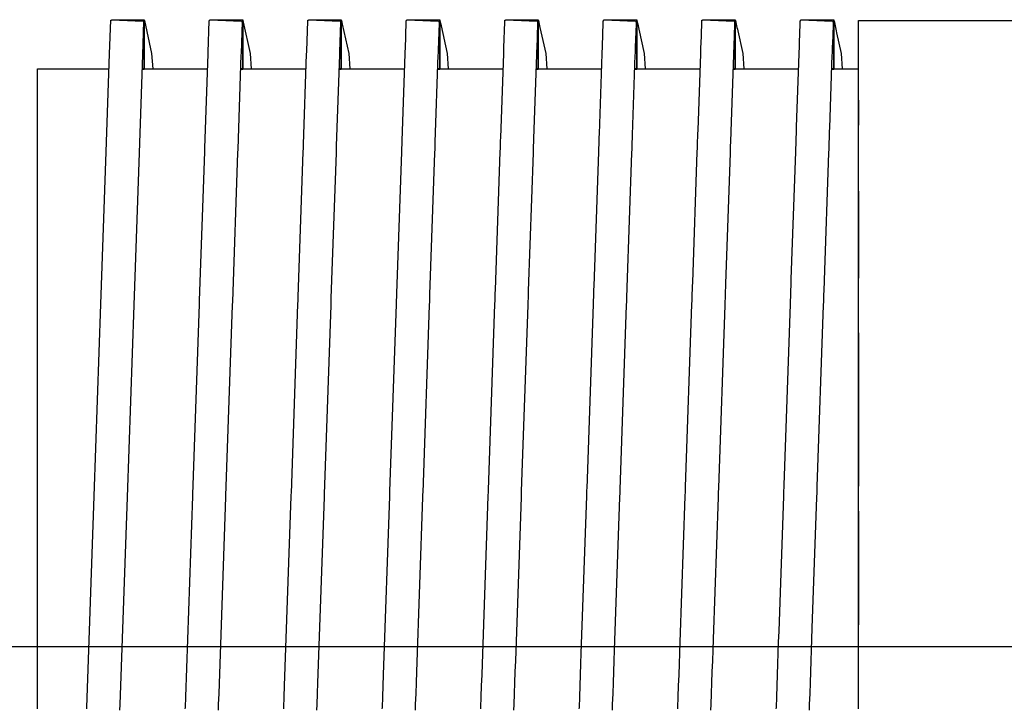
# Model space of a CAD drawing. Units: millimetres. Extents: x -152 to 10382, y -91 to 17004.
# Drawn here: x 1928 to 1937, y 551 to 557 of the extents above; entities that cross this region are included whole.
import ezdxf

# ---------------------------------------------------------------- set-up
doc = ezdxf.new("R2010")
doc.units = ezdxf.units.MM
doc.layers.add('VG_0_General', color=7, linetype='Continuous')
doc.layers.add('VG_H_FP', color=1, linetype='Continuous')

msp = doc.modelspace()

# ---------------------------------------------------------------- linework, layer by layer
at = {"layer": 'VG_0_General'}
for p, q in [((1929.2393, 556.9258), (1929.25, 557.2336)), ((1929.25, 557.2336), (1929.2554, 557.2334)), ((1929.2554, 557.2334), (1929.2554, 557.2374)), ((1929.2554, 557.2374), (1929.5552, 557.2374)), ((1929.5447, 557.2217), (1929.2554, 557.2334)), ((1929.5498, 557.2215), (1929.5391, 556.9153)), ((1929.5447, 557.2217), (1929.5498, 557.2215)), ((1929.5552, 557.2374), (1929.557, 557.2293)), ((1929.5552, 557.2213), (1929.5552, 557.2374)), ((1929.5552, 557.2374), (1929.5552, 557.2213)), ((1929.5552, 556.7874), (1929.5552, 557.2213)), ((1929.5552, 557.2213), (1929.5552, 556.7874)), ((1929.557, 557.2293), (1929.6231, 556.9294)), ((1930.1398, 556.9399), (1930.1499, 557.2286)), ((1930.1499, 557.2286), (1930.15, 557.2336)), ((1930.15, 557.2336), (1930.1554, 557.2334)), ((1930.1554, 557.2334), (1930.1554, 557.2374)), ((1930.1554, 557.2374), (1930.4552, 557.2374)), ((1930.4447, 557.2217), (1930.1554, 557.2334)), ((1930.4447, 557.2217), (1930.4498, 557.2215)), ((1930.4498, 557.2215), (1930.4496, 557.2165)), ((1930.4552, 557.2374), (1930.457, 557.2293)), ((1930.4552, 557.2213), (1930.4552, 557.2374)), ((1930.4552, 557.2374), (1930.4552, 557.2213)), ((1930.4552, 557.1898), (1930.4552, 557.2213)), ((1930.4552, 557.2213), (1930.4552, 557.1898)), ((1930.457, 557.2293), (1930.4605, 557.2135)), ((1931.0403, 556.9541), (1931.0497, 557.2237)), ((1931.0497, 557.2237), (1931.0499, 557.2286)), ((1931.0499, 557.2286), (1931.05, 557.2336)), ((1931.05, 557.2336), (1931.0554, 557.2334)), ((1931.0554, 557.2334), (1931.0554, 557.2374)), ((1931.0554, 557.2374), (1931.3552, 557.2374)), ((1931.3447, 557.2217), (1931.0554, 557.2334)), ((1931.3447, 557.2217), (1931.3498, 557.2215)), ((1931.3498, 557.2215), (1931.3496, 557.2165)), ((1931.3552, 557.2374), (1931.357, 557.2293)), ((1931.3552, 557.2213), (1931.3552, 557.2374)), ((1931.3552, 557.2374), (1931.3552, 557.2213)), ((1931.3552, 557.1898), (1931.3552, 557.2213)), ((1931.3552, 557.2213), (1931.3552, 557.1898)), ((1931.357, 557.2293), (1931.3605, 557.2135)), ((1931.9495, 557.2187), (1931.9497, 557.2237)), ((1931.9497, 557.2237), (1931.9499, 557.2286)), ((1931.9499, 557.2286), (1931.95, 557.2336)), ((1931.95, 557.2336), (1931.9554, 557.2334)), ((1931.9554, 557.2334), (1931.9554, 557.2374)), ((1931.9554, 557.2374), (1932.2552, 557.2374)), ((1932.2447, 557.2217), (1931.9554, 557.2334)), ((1932.2447, 557.2217), (1932.2498, 557.2215)), ((1932.2498, 557.2215), (1932.2496, 557.2165)), ((1932.2552, 557.2374), (1932.257, 557.2293)), ((1932.2552, 557.2213), (1932.2552, 557.2374)), ((1932.2552, 557.2374), (1932.2552, 557.2213)), ((1932.2552, 557.1898), (1932.2552, 557.2213)), ((1932.2552, 557.2213), (1932.2552, 557.1898)), ((1932.257, 557.2293), (1932.2605, 557.2135)), ((1932.8495, 557.2187), (1932.8497, 557.2237)), ((1932.8497, 557.2237), (1932.8499, 557.2286)), ((1932.8499, 557.2286), (1932.85, 557.2336)), ((1932.85, 557.2336), (1932.8554, 557.2334)), ((1932.8554, 557.2334), (1932.8554, 557.2374)), ((1932.8554, 557.2374), (1933.1552, 557.2374)), ((1933.1447, 557.2217), (1932.8554, 557.2334)), ((1933.1447, 557.2217), (1933.1498, 557.2215)), ((1933.1498, 557.2215), (1933.1496, 557.2165)), ((1933.1552, 557.2374), (1933.157, 557.2293)), ((1933.1552, 557.2213), (1933.1552, 557.2374)), ((1933.1552, 557.2374), (1933.1552, 557.2213)), ((1933.1552, 557.1898), (1933.1552, 557.2213)), ((1933.1552, 557.2213), (1933.1552, 557.1898)), ((1933.157, 557.2293), (1933.1605, 557.2135)), ((1933.7495, 557.2187), (1933.7497, 557.2237)), ((1933.7497, 557.2237), (1933.7499, 557.2286)), ((1933.7499, 557.2286), (1933.75, 557.2336)), ((1933.75, 557.2336), (1933.7554, 557.2334)), ((1933.7554, 557.2334), (1933.7554, 557.2374)), ((1933.7554, 557.2374), (1934.0552, 557.2374)), ((1934.0447, 557.2217), (1933.7554, 557.2334)), ((1934.0447, 557.2217), (1934.0498, 557.2215)), ((1934.0498, 557.2215), (1934.0496, 557.2165)), ((1934.0552, 557.2374), (1934.057, 557.2293)), ((1934.0552, 557.2213), (1934.0552, 557.2374)), ((1934.0552, 557.2374), (1934.0552, 557.2213)), ((1934.0552, 557.1898), (1934.0552, 557.2213)), ((1934.0552, 557.2213), (1934.0552, 557.1898)), ((1934.057, 557.2293), (1934.0605, 557.2135)), ((1934.6495, 557.2187), (1934.6497, 557.2237)), ((1934.6497, 557.2237), (1934.6499, 557.2286)), ((1934.6499, 557.2286), (1934.65, 557.2336)), ((1934.65, 557.2336), (1934.6554, 557.2334)), ((1934.6554, 557.2334), (1934.6554, 557.2374)), ((1934.6554, 557.2374), (1934.9552, 557.2374)), ((1934.9447, 557.2217), (1934.6554, 557.2334)), ((1934.9447, 557.2217), (1934.9498, 557.2215)), ((1934.9498, 557.2215), (1934.9496, 557.2165)), ((1934.9552, 557.2374), (1934.957, 557.2293)), ((1934.9552, 557.2213), (1934.9552, 557.2374)), ((1934.9552, 557.2374), (1934.9552, 557.2213)), ((1934.9552, 557.1898), (1934.9552, 557.2213)), ((1934.9552, 557.2213), (1934.9552, 557.1898)), ((1934.957, 557.2293), (1934.9605, 557.2135)), ((1935.5495, 557.2187), (1935.5497, 557.2237)), ((1935.5497, 557.2237), (1935.5499, 557.2286)), ((1935.5499, 557.2286), (1935.55, 557.2336)), ((1935.55, 557.2336), (1935.5554, 557.2334)), ((1935.5554, 557.2334), (1935.5554, 557.2374)), ((1935.5554, 557.2374), (1935.8552, 557.2374)), ((1935.8447, 557.2217), (1935.5554, 557.2334)), ((1935.8447, 557.2217), (1935.8498, 557.2215)), ((1935.8498, 557.2215), (1935.8496, 557.2165)), ((1935.8552, 557.2374), (1935.857, 557.2293)), ((1935.8552, 557.2213), (1935.8552, 557.2374)), ((1935.8552, 557.2374), (1935.8552, 557.2213)), ((1935.8552, 557.1898), (1935.8552, 557.2213)), ((1935.8552, 557.2213), (1935.8552, 557.1898)), ((1935.857, 557.2293), (1935.8605, 557.2135)), ((1936.0804, 557.2311), (1944.0037, 557.2311)), ((1936.0804, 557.2282), (1936.0804, 557.2311)), ((1936.0804, 557.2232), (1936.0804, 557.2282)), ((1936.0804, 557.2183), (1936.0804, 557.2232)), ((1930.4496, 557.2165), (1930.4396, 556.9294)), ((1930.4552, 556.7874), (1930.4552, 557.1898)), ((1930.4552, 557.1898), (1930.4552, 556.7874)), ((1930.4605, 557.2135), (1930.5231, 556.9294)), ((1931.3494, 557.2115), (1931.3401, 556.9436)), ((1931.3496, 557.2165), (1931.3494, 557.2115)), ((1931.3552, 557.1584), (1931.3552, 557.1898)), ((1931.3552, 557.1898), (1931.3552, 557.1584)), ((1931.3552, 556.7874), (1931.3552, 557.1584)), ((1931.3552, 557.1584), (1931.3552, 556.7874)), ((1931.3605, 557.2135), (1931.364, 557.1978)), ((1931.364, 557.1978), (1931.4231, 556.9294)), ((1931.9408, 556.9682), (1931.9495, 557.2187)), ((1932.2493, 557.2066), (1932.2406, 556.9578)), ((1932.2494, 557.2115), (1932.2493, 557.2066)), ((1932.2496, 557.2165), (1932.2494, 557.2115)), ((1932.2552, 557.1584), (1932.2552, 557.1898)), ((1932.2552, 557.1898), (1932.2552, 557.1584)), ((1932.2552, 557.127), (1932.2552, 557.1584)), ((1932.2552, 557.1584), (1932.2552, 557.127)), ((1932.2605, 557.2135), (1932.264, 557.1978)), ((1932.264, 557.1978), (1932.2674, 557.182)), ((1932.2674, 557.182), (1932.3231, 556.9294)), ((1932.8413, 556.9824), (1932.8493, 557.2137)), ((1932.8493, 557.2137), (1932.8495, 557.2187)), ((1933.1491, 557.2016), (1933.1411, 556.9719)), ((1933.1493, 557.2066), (1933.1491, 557.2016)), ((1933.1494, 557.2115), (1933.1493, 557.2066)), ((1933.1496, 557.2165), (1933.1494, 557.2115)), ((1933.1552, 557.1584), (1933.1552, 557.1898)), ((1933.1552, 557.1898), (1933.1552, 557.1584)), ((1933.1552, 557.127), (1933.1552, 557.1584)), ((1933.1552, 557.1584), (1933.1552, 557.127)), ((1933.1605, 557.2135), (1933.164, 557.1978)), ((1933.164, 557.1978), (1933.1674, 557.182)), ((1933.1674, 557.182), (1933.1709, 557.1662)), ((1933.1709, 557.1662), (1933.2231, 556.9294)), ((1933.7418, 556.9965), (1933.7492, 557.2087)), ((1933.7492, 557.2087), (1933.7493, 557.2137)), ((1933.7493, 557.2137), (1933.7495, 557.2187)), ((1934.0489, 557.1966), (1934.0416, 556.9861)), ((1934.0491, 557.2016), (1934.0489, 557.1966)), ((1934.0493, 557.2066), (1934.0491, 557.2016)), ((1934.0494, 557.2115), (1934.0493, 557.2066)), ((1934.0496, 557.2165), (1934.0494, 557.2115)), ((1934.0552, 557.1584), (1934.0552, 557.1898)), ((1934.0552, 557.1898), (1934.0552, 557.1584)), ((1934.0552, 557.127), (1934.0552, 557.1584)), ((1934.0552, 557.1584), (1934.0552, 557.127)), ((1934.0605, 557.2135), (1934.064, 557.1978)), ((1934.064, 557.1978), (1934.0674, 557.182)), ((1934.0674, 557.182), (1934.0709, 557.1662)), ((1934.0709, 557.1662), (1934.0744, 557.1504)), ((1934.0744, 557.1504), (1934.1231, 556.9294)), ((1934.6423, 557.0107), (1934.649, 557.2038)), ((1934.649, 557.2038), (1934.6492, 557.2087)), ((1934.6492, 557.2087), (1934.6493, 557.2137)), ((1934.6493, 557.2137), (1934.6495, 557.2187)), ((1934.9488, 557.1916), (1934.9421, 557.0002)), ((1934.9489, 557.1966), (1934.9488, 557.1916)), ((1934.9491, 557.2016), (1934.9489, 557.1966)), ((1934.9493, 557.2066), (1934.9491, 557.2016)), ((1934.9494, 557.2115), (1934.9493, 557.2066)), ((1934.9496, 557.2165), (1934.9494, 557.2115)), ((1934.9552, 557.1584), (1934.9552, 557.1898)), ((1934.9552, 557.1898), (1934.9552, 557.1584)), ((1934.9552, 557.127), (1934.9552, 557.1584)), ((1934.9552, 557.1584), (1934.9552, 557.127)), ((1934.9605, 557.2135), (1934.964, 557.1978)), ((1934.964, 557.1978), (1934.9674, 557.182)), ((1934.9674, 557.182), (1934.9709, 557.1662)), ((1934.9709, 557.1662), (1934.9744, 557.1504)), ((1934.9744, 557.1504), (1934.9779, 557.1347)), ((1934.9779, 557.1347), (1935.0231, 556.9294)), ((1935.5427, 557.0249), (1935.5488, 557.1988)), ((1935.5488, 557.1988), (1935.549, 557.2038)), ((1935.549, 557.2038), (1935.5492, 557.2087)), ((1935.5492, 557.2087), (1935.5493, 557.2137)), ((1935.5493, 557.2137), (1935.5495, 557.2187)), ((1935.8486, 557.1867), (1935.8426, 557.0144)), ((1935.8488, 557.1916), (1935.8486, 557.1867)), ((1935.8489, 557.1966), (1935.8488, 557.1916)), ((1935.8491, 557.2016), (1935.8489, 557.1966)), ((1935.8493, 557.2066), (1935.8491, 557.2016)), ((1935.8494, 557.2115), (1935.8493, 557.2066)), ((1935.8496, 557.2165), (1935.8494, 557.2115)), ((1935.8552, 557.1584), (1935.8552, 557.1898)), ((1935.8552, 557.1898), (1935.8552, 557.1584)), ((1935.8552, 557.127), (1935.8552, 557.1584)), ((1935.8552, 557.1584), (1935.8552, 557.127)), ((1935.8605, 557.2135), (1935.864, 557.1978)), ((1935.864, 557.1978), (1935.8674, 557.182)), ((1935.8674, 557.182), (1935.8709, 557.1662)), ((1935.8709, 557.1662), (1935.8744, 557.1504)), ((1935.8744, 557.1504), (1935.8779, 557.1347)), ((1935.8779, 557.1347), (1935.8813, 557.1189)), ((1936.0804, 557.2133), (1936.0804, 557.2183)), ((1936.0804, 557.2083), (1936.0804, 557.2133)), ((1936.0804, 557.2033), (1936.0804, 557.2083)), ((1936.0804, 557.1983), (1936.0804, 557.2033)), ((1936.0804, 557.1934), (1936.0804, 557.1983)), ((1936.0804, 557.0296), (1936.0804, 557.1934)), ((1932.2552, 556.7874), (1932.2552, 557.127)), ((1932.2552, 557.127), (1932.2552, 556.7874)), ((1933.1552, 557.0956), (1933.1552, 557.127)), ((1933.1552, 557.127), (1933.1552, 557.0956)), ((1933.1552, 556.7874), (1933.1552, 557.0956)), ((1933.1552, 557.0956), (1933.1552, 556.7874)), ((1934.0552, 557.0956), (1934.0552, 557.127)), ((1934.0552, 557.127), (1934.0552, 557.0956)), ((1934.0552, 557.0641), (1934.0552, 557.0956)), ((1934.0552, 557.0956), (1934.0552, 557.0641)), ((1934.0552, 556.7874), (1934.0552, 557.0641)), ((1934.0552, 557.0641), (1934.0552, 556.7874)), ((1934.9552, 557.0956), (1934.9552, 557.127)), ((1934.9552, 557.127), (1934.9552, 557.0956)), ((1934.9552, 557.0641), (1934.9552, 557.0956)), ((1934.9552, 557.0956), (1934.9552, 557.0641)), ((1934.9552, 557.0327), (1934.9552, 557.0641)), ((1934.9552, 557.0641), (1934.9552, 557.0327)), ((1935.8552, 557.0956), (1935.8552, 557.127)), ((1935.8552, 557.127), (1935.8552, 557.0956)), ((1935.8552, 557.0641), (1935.8552, 557.0956)), ((1935.8552, 557.0956), (1935.8552, 557.0641)), ((1935.8552, 557.0327), (1935.8552, 557.0641)), ((1935.8552, 557.0641), (1935.8552, 557.0327)), ((1935.8813, 557.1189), (1935.9231, 556.9294)), ((1931.0398, 556.9399), (1931.0403, 556.9541)), ((1931.9398, 556.9399), (1931.9403, 556.9541)), ((1931.9403, 556.9541), (1931.9408, 556.9682)), ((1932.2406, 556.9578), (1932.2401, 556.9436)), ((1932.8398, 556.9399), (1932.8403, 556.9541)), ((1932.8403, 556.9541), (1932.8408, 556.9682)), ((1932.8408, 556.9682), (1932.8413, 556.9824)), ((1933.1406, 556.9578), (1933.1401, 556.9436)), ((1933.1411, 556.9719), (1933.1406, 556.9578)), ((1933.7398, 556.9399), (1933.7403, 556.9541)), ((1933.7403, 556.9541), (1933.7408, 556.9682)), ((1933.7408, 556.9682), (1933.7413, 556.9824)), ((1933.7413, 556.9824), (1933.7418, 556.9965)), ((1934.0406, 556.9578), (1934.0401, 556.9436)), ((1934.0411, 556.9719), (1934.0406, 556.9578)), ((1934.0416, 556.9861), (1934.0411, 556.9719)), ((1934.6398, 556.9399), (1934.6403, 556.9541)), ((1934.6403, 556.9541), (1934.6408, 556.9682)), ((1934.6408, 556.9682), (1934.6413, 556.9824)), ((1934.6413, 556.9824), (1934.6418, 556.9965)), ((1934.6418, 556.9965), (1934.6423, 557.0107)), ((1934.9406, 556.9578), (1934.9401, 556.9436)), ((1934.9411, 556.9719), (1934.9406, 556.9578)), ((1934.9416, 556.9861), (1934.9411, 556.9719)), ((1934.9421, 557.0002), (1934.9416, 556.9861)), ((1934.9552, 556.7874), (1934.9552, 557.0327)), ((1934.9552, 557.0327), (1934.9552, 556.7874)), ((1935.5398, 556.9399), (1935.5403, 556.9541)), ((1935.5403, 556.9541), (1935.5408, 556.9682)), ((1935.5408, 556.9682), (1935.5413, 556.9824)), ((1935.5413, 556.9824), (1935.5418, 556.9965)), ((1935.5418, 556.9965), (1935.5423, 557.0107)), ((1935.5423, 557.0107), (1935.5427, 557.0249)), ((1935.8406, 556.9578), (1935.8401, 556.9436)), ((1935.8411, 556.9719), (1935.8406, 556.9578)), ((1935.8416, 556.9861), (1935.8411, 556.9719)), ((1935.8421, 557.0002), (1935.8416, 556.9861)), ((1935.8426, 557.0144), (1935.8421, 557.0002)), ((1935.8552, 557.0013), (1935.8552, 557.0327)), ((1935.8552, 557.0327), (1935.8552, 557.0013)), ((1935.8552, 556.7874), (1935.8552, 557.0013)), ((1935.8552, 557.0013), (1935.8552, 556.7874)), ((1936.0804, 557.0154), (1936.0804, 557.0296)), ((1936.0804, 557.0012), (1936.0804, 557.0154)), ((1936.0804, 556.9871), (1936.0804, 557.0012)), ((1936.0804, 556.9729), (1936.0804, 556.9871)), ((1936.0804, 556.9587), (1936.0804, 556.9729)), ((1936.0804, 556.9446), (1936.0804, 556.9587)), ((1929.2081, 556.0324), (1929.2393, 556.9258)), ((1929.5391, 556.9153), (1929.5079, 556.0219)), ((1929.6231, 556.9294), (1929.6328, 556.7874)), ((1930.1092, 556.065), (1930.1393, 556.9258)), ((1930.1393, 556.9258), (1930.1398, 556.9399)), ((1930.4391, 556.9153), (1930.409, 556.0545)), ((1930.4396, 556.9294), (1930.4391, 556.9153)), ((1930.5231, 556.9294), (1930.5328, 556.7874)), ((1931.0104, 556.0976), (1931.0393, 556.9258)), ((1931.0393, 556.9258), (1931.0398, 556.9399)), ((1931.3391, 556.9153), (1931.3102, 556.0871)), ((1931.3396, 556.9294), (1931.3391, 556.9153)), ((1931.3401, 556.9436), (1931.3396, 556.9294)), ((1931.4231, 556.9294), (1931.4328, 556.7874)), ((1931.9115, 556.1302), (1931.9393, 556.9258)), ((1931.9393, 556.9258), (1931.9398, 556.9399)), ((1932.2391, 556.9153), (1932.2113, 556.1197)), ((1932.2396, 556.9294), (1932.2391, 556.9153)), ((1932.2401, 556.9436), (1932.2396, 556.9294)), ((1932.3231, 556.9294), (1932.3328, 556.7874)), ((1932.8126, 556.1628), (1932.8393, 556.9258)), ((1932.8393, 556.9258), (1932.8398, 556.9399)), ((1933.1391, 556.9153), (1933.1125, 556.1524)), ((1933.1396, 556.9294), (1933.1391, 556.9153)), ((1933.1401, 556.9436), (1933.1396, 556.9294)), ((1933.2231, 556.9294), (1933.2328, 556.7874)), ((1933.7138, 556.1954), (1933.7393, 556.9258)), ((1933.7393, 556.9258), (1933.7398, 556.9399)), ((1934.0391, 556.9153), (1934.0136, 556.185)), ((1934.0396, 556.9294), (1934.0391, 556.9153)), ((1934.0401, 556.9436), (1934.0396, 556.9294)), ((1934.1231, 556.9294), (1934.1328, 556.7874)), ((1934.6149, 556.228), (1934.6393, 556.9258)), ((1934.6393, 556.9258), (1934.6398, 556.9399)), ((1934.9391, 556.9153), (1934.9147, 556.2176)), ((1934.9396, 556.9294), (1934.9391, 556.9153)), ((1934.9401, 556.9436), (1934.9396, 556.9294)), ((1935.0231, 556.9294), (1935.0328, 556.7874)), ((1935.5161, 556.2607), (1935.5393, 556.9258)), ((1935.5393, 556.9258), (1935.5398, 556.9399)), ((1935.8391, 556.9153), (1935.8159, 556.2502)), ((1935.8396, 556.9294), (1935.8391, 556.9153)), ((1935.8401, 556.9436), (1935.8396, 556.9294)), ((1935.9231, 556.9294), (1935.9328, 556.7874)), ((1936.0804, 556.9304), (1936.0804, 556.9446)), ((1936.0804, 556.9234), (1936.0804, 556.9304)), ((1936.0804, 556.2735), (1936.0804, 556.9234)), ((1928.5804, 556.7874), (1928.8054, 556.7874)), ((1928.5804, 556.5014), (1928.5804, 556.7874)), ((1928.8054, 556.7874), (1929.2345, 556.7874)), ((1929.5346, 556.7874), (1929.5552, 556.7874)), ((1929.5552, 556.7874), (1929.5346, 556.7874)), ((1929.5346, 556.7866), (1929.5554, 556.7866)), ((1929.5552, 556.7874), (1929.5554, 556.7866)), ((1929.5554, 556.7866), (1929.5552, 556.7874)), ((1929.5556, 556.7874), (1929.5554, 556.7866)), ((1929.5556, 556.7874), (1930.1345, 556.7874)), ((1930.4346, 556.7874), (1930.4552, 556.7874)), ((1930.4552, 556.7874), (1930.4346, 556.7874)), ((1930.4346, 556.7866), (1930.4554, 556.7866)), ((1930.4552, 556.7874), (1930.4554, 556.7866)), ((1930.4554, 556.7866), (1930.4552, 556.7874)), ((1930.4556, 556.7874), (1930.4554, 556.7866)), ((1930.4556, 556.7874), (1931.0345, 556.7874)), ((1931.3346, 556.7874), (1931.3552, 556.7874)), ((1931.3552, 556.7874), (1931.3346, 556.7874)), ((1931.3346, 556.7866), (1931.3554, 556.7866)), ((1931.3552, 556.7874), (1931.3554, 556.7866)), ((1931.3554, 556.7866), (1931.3552, 556.7874)), ((1931.3556, 556.7874), (1931.3554, 556.7866)), ((1931.3556, 556.7874), (1931.9345, 556.7874)), ((1932.2346, 556.7874), (1932.2552, 556.7874)), ((1932.2552, 556.7874), (1932.2346, 556.7874)), ((1932.2346, 556.7866), (1932.2554, 556.7866)), ((1932.2552, 556.7874), (1932.2554, 556.7866)), ((1932.2554, 556.7866), (1932.2552, 556.7874)), ((1932.2556, 556.7874), (1932.2554, 556.7866)), ((1932.2556, 556.7874), (1932.8345, 556.7874)), ((1933.1346, 556.7874), (1933.1552, 556.7874)), ((1933.1552, 556.7874), (1933.1346, 556.7874)), ((1933.1346, 556.7866), (1933.1554, 556.7866)), ((1933.1552, 556.7874), (1933.1554, 556.7866)), ((1933.1554, 556.7866), (1933.1552, 556.7874)), ((1933.1556, 556.7874), (1933.1554, 556.7866)), ((1933.1556, 556.7874), (1933.7345, 556.7874)), ((1934.0346, 556.7874), (1934.0552, 556.7874)), ((1934.0552, 556.7874), (1934.0346, 556.7874)), ((1934.0346, 556.7866), (1934.0554, 556.7866)), ((1934.0552, 556.7874), (1934.0554, 556.7866)), ((1934.0554, 556.7866), (1934.0552, 556.7874)), ((1934.0556, 556.7874), (1934.0554, 556.7866)), ((1934.0556, 556.7874), (1934.6345, 556.7874)), ((1934.9346, 556.7874), (1934.9552, 556.7874)), ((1934.9552, 556.7874), (1934.9346, 556.7874)), ((1934.9346, 556.7866), (1934.9554, 556.7866)), ((1934.9552, 556.7874), (1934.9554, 556.7866)), ((1934.9554, 556.7866), (1934.9552, 556.7874)), ((1934.9556, 556.7874), (1934.9554, 556.7866)), ((1934.9556, 556.7874), (1935.5345, 556.7874)), ((1935.8346, 556.7874), (1935.8552, 556.7874)), ((1935.8552, 556.7874), (1935.8346, 556.7874)), ((1935.8346, 556.7866), (1935.8554, 556.7866)), ((1935.8552, 556.7874), (1935.8554, 556.7866)), ((1935.8554, 556.7866), (1935.8552, 556.7874)), ((1935.8556, 556.7874), (1935.8554, 556.7866)), ((1935.8556, 556.7874), (1936.0804, 556.7874)), ((1928.5804, 555.6714), (1928.5804, 556.5014)), ((1936.0804, 556.5014), (1936.0804, 556.2735)), ((1935.5149, 556.228), (1935.5161, 556.2607)), ((1935.8159, 556.2502), (1935.8147, 556.2176)), ((1936.0804, 556.2409), (1936.0804, 556.2735)), ((1936.0804, 556.2083), (1936.0804, 556.2409)), ((1932.8115, 556.1302), (1932.8126, 556.1628)), ((1933.1125, 556.1524), (1933.1113, 556.1197)), ((1933.7115, 556.1302), (1933.7126, 556.1628)), ((1933.7126, 556.1628), (1933.7138, 556.1954)), ((1934.0125, 556.1524), (1934.0113, 556.1197)), ((1934.0136, 556.185), (1934.0125, 556.1524)), ((1934.6115, 556.1302), (1934.6126, 556.1628)), ((1934.6126, 556.1628), (1934.6138, 556.1954)), ((1934.6138, 556.1954), (1934.6149, 556.228)), ((1934.9125, 556.1524), (1934.9113, 556.1197)), ((1934.9136, 556.185), (1934.9125, 556.1524)), ((1934.9147, 556.2176), (1934.9136, 556.185)), ((1935.5115, 556.1302), (1935.5126, 556.1628)), ((1935.5126, 556.1628), (1935.5138, 556.1954)), ((1935.5138, 556.1954), (1935.5149, 556.228)), ((1935.8125, 556.1524), (1935.8113, 556.1197)), ((1935.8136, 556.185), (1935.8125, 556.1524)), ((1935.8147, 556.2176), (1935.8136, 556.185)), ((1936.0804, 556.1756), (1936.0804, 556.2083)), ((1936.0804, 556.143), (1936.0804, 556.1756)), ((1936.0804, 556.1104), (1936.0804, 556.143)), ((1930.1081, 556.0324), (1930.1092, 556.065)), ((1930.409, 556.0545), (1930.4079, 556.0219)), ((1931.0081, 556.0324), (1931.0092, 556.065)), ((1931.0092, 556.065), (1931.0104, 556.0976)), ((1931.309, 556.0545), (1931.3079, 556.0219)), ((1931.3102, 556.0871), (1931.309, 556.0545)), ((1931.9081, 556.0324), (1931.9092, 556.065)), ((1931.9092, 556.065), (1931.9104, 556.0976)), ((1931.9104, 556.0976), (1931.9115, 556.1302)), ((1932.209, 556.0545), (1932.2079, 556.0219)), ((1932.2102, 556.0871), (1932.209, 556.0545)), ((1932.2113, 556.1197), (1932.2102, 556.0871)), ((1932.8081, 556.0324), (1932.8092, 556.065)), ((1932.8092, 556.065), (1932.8104, 556.0976)), ((1932.8104, 556.0976), (1932.8115, 556.1302)), ((1933.109, 556.0545), (1933.1079, 556.0219)), ((1933.1102, 556.0871), (1933.109, 556.0545)), ((1933.1113, 556.1197), (1933.1102, 556.0871)), ((1933.7081, 556.0324), (1933.7092, 556.065)), ((1933.7092, 556.065), (1933.7104, 556.0976)), ((1933.7104, 556.0976), (1933.7115, 556.1302)), ((1934.009, 556.0545), (1934.0079, 556.0219)), ((1934.0102, 556.0871), (1934.009, 556.0545)), ((1934.0113, 556.1197), (1934.0102, 556.0871)), ((1934.6081, 556.0324), (1934.6092, 556.065)), ((1934.6092, 556.065), (1934.6104, 556.0976)), ((1934.6104, 556.0976), (1934.6115, 556.1302)), ((1934.909, 556.0545), (1934.9079, 556.0219)), ((1934.9102, 556.0871), (1934.909, 556.0545)), ((1934.9113, 556.1197), (1934.9102, 556.0871)), ((1935.5081, 556.0324), (1935.5092, 556.065)), ((1935.5092, 556.065), (1935.5104, 556.0976)), ((1935.5104, 556.0976), (1935.5115, 556.1302)), ((1935.809, 556.0545), (1935.8079, 556.0219)), ((1935.8102, 556.0871), (1935.809, 556.0545)), ((1935.8113, 556.1197), (1935.8102, 556.0871)), ((1936.0804, 556.0778), (1936.0804, 556.1104)), ((1936.0804, 556.0452), (1936.0804, 556.0778)), ((1929.1595, 554.6409), (1929.2081, 556.0324)), ((1929.5079, 556.0219), (1929.4593, 554.6305)), ((1930.0606, 554.6735), (1930.1081, 556.0324)), ((1930.4079, 556.0219), (1930.3605, 554.6631)), ((1930.9618, 554.7062), (1931.0081, 556.0324)), ((1931.3079, 556.0219), (1931.2616, 554.6957)), ((1931.8629, 554.7388), (1931.9081, 556.0324)), ((1932.2079, 556.0219), (1932.1627, 554.7283)), ((1932.7641, 554.7714), (1932.8081, 556.0324)), ((1933.1079, 556.0219), (1933.0639, 554.7609)), ((1933.6652, 554.804), (1933.7081, 556.0324)), ((1934.0079, 556.0219), (1933.965, 554.7935)), ((1934.5663, 554.8366), (1934.6081, 556.0324)), ((1934.9079, 556.0219), (1934.8661, 554.8261)), ((1935.4675, 554.8692), (1935.5081, 556.0324)), ((1935.8079, 556.0219), (1935.7673, 554.8587)), ((1936.0804, 556.0304), (1936.0804, 556.0452)), ((1936.0804, 554.8784), (1936.0804, 556.0304)), ((1928.5804, 554.3787), (1928.5804, 555.6714)), ((1936.0804, 555.6714), (1936.0804, 554.8784)), ((1933.6641, 554.7714), (1933.6652, 554.804)), ((1933.965, 554.7935), (1933.9639, 554.7609)), ((1934.5641, 554.7714), (1934.5652, 554.804)), ((1934.5652, 554.804), (1934.5663, 554.8366)), ((1934.865, 554.7935), (1934.8639, 554.7609)), ((1934.8661, 554.8261), (1934.865, 554.7935)), ((1935.4641, 554.7714), (1935.4652, 554.804)), ((1935.4652, 554.804), (1935.4663, 554.8366)), ((1935.4663, 554.8366), (1935.4675, 554.8692)), ((1935.765, 554.7935), (1935.7639, 554.7609)), ((1935.7661, 554.8261), (1935.765, 554.7935)), ((1935.7673, 554.8587), (1935.7661, 554.8261)), ((1936.0804, 554.8457), (1936.0804, 554.8784)), ((1936.0804, 554.8131), (1936.0804, 554.8457)), ((1936.0804, 554.7805), (1936.0804, 554.8131)), ((1930.9606, 554.6735), (1930.9618, 554.7062)), ((1931.8606, 554.6735), (1931.8618, 554.7062)), ((1931.8618, 554.7062), (1931.8629, 554.7388)), ((1932.1627, 554.7283), (1932.1616, 554.6957)), ((1932.7606, 554.6735), (1932.7618, 554.7062)), ((1932.7618, 554.7062), (1932.7629, 554.7388)), ((1932.7629, 554.7388), (1932.7641, 554.7714)), ((1933.0627, 554.7283), (1933.0616, 554.6957)), ((1933.0639, 554.7609), (1933.0627, 554.7283)), ((1933.6606, 554.6735), (1933.6618, 554.7062)), ((1933.6618, 554.7062), (1933.6629, 554.7388)), ((1933.6629, 554.7388), (1933.6641, 554.7714)), ((1933.9627, 554.7283), (1933.9616, 554.6957)), ((1933.9639, 554.7609), (1933.9627, 554.7283)), ((1934.5606, 554.6735), (1934.5618, 554.7062)), ((1934.5618, 554.7062), (1934.5629, 554.7388)), ((1934.5629, 554.7388), (1934.5641, 554.7714)), ((1934.8627, 554.7283), (1934.8616, 554.6957)), ((1934.8639, 554.7609), (1934.8627, 554.7283)), ((1935.4606, 554.6735), (1935.4618, 554.7062)), ((1935.4618, 554.7062), (1935.4629, 554.7388)), ((1935.4629, 554.7388), (1935.4641, 554.7714)), ((1935.7627, 554.7283), (1935.7616, 554.6957)), ((1935.7639, 554.7609), (1935.7627, 554.7283)), ((1936.0804, 554.7479), (1936.0804, 554.7805)), ((1936.0804, 554.7153), (1936.0804, 554.7479)), ((1936.0804, 554.6827), (1936.0804, 554.7153)), ((1929.0983, 552.8876), (1929.1595, 554.6409)), ((1929.4593, 554.6305), (1929.3981, 552.8771)), ((1929.9988, 552.9018), (1930.0595, 554.6409)), ((1930.0595, 554.6409), (1930.0606, 554.6735)), ((1930.3593, 554.6305), (1930.2986, 552.8913)), ((1930.3605, 554.6631), (1930.3593, 554.6305)), ((1930.8993, 552.9159), (1930.9595, 554.6409)), ((1930.9595, 554.6409), (1930.9606, 554.6735)), ((1931.2593, 554.6305), (1931.1991, 552.9055)), ((1931.2605, 554.6631), (1931.2593, 554.6305)), ((1931.2616, 554.6957), (1931.2605, 554.6631)), ((1931.7998, 552.9301), (1931.8595, 554.6409)), ((1931.8595, 554.6409), (1931.8606, 554.6735)), ((1932.1593, 554.6305), (1932.0996, 552.9196)), ((1932.1605, 554.6631), (1932.1593, 554.6305)), ((1932.1616, 554.6957), (1932.1605, 554.6631)), ((1932.7002, 552.9442), (1932.7595, 554.6409)), ((1932.7595, 554.6409), (1932.7606, 554.6735)), ((1933.0593, 554.6305), (1933.0001, 552.9338)), ((1933.0605, 554.6631), (1933.0593, 554.6305)), ((1933.0616, 554.6957), (1933.0605, 554.6631)), ((1933.6007, 552.9584), (1933.6595, 554.6409)), ((1933.6595, 554.6409), (1933.6606, 554.6735)), ((1933.9593, 554.6305), (1933.9006, 552.9479)), ((1933.9605, 554.6631), (1933.9593, 554.6305)), ((1933.9616, 554.6957), (1933.9605, 554.6631)), ((1934.5012, 552.9726), (1934.5595, 554.6409)), ((1934.5595, 554.6409), (1934.5606, 554.6735)), ((1934.8593, 554.6305), (1934.8011, 552.9621)), ((1934.8605, 554.6631), (1934.8593, 554.6305)), ((1934.8616, 554.6957), (1934.8605, 554.6631)), ((1935.4017, 552.9867), (1935.4595, 554.6409)), ((1935.4595, 554.6409), (1935.4606, 554.6735)), ((1935.7593, 554.6305), (1935.7015, 552.9762)), ((1935.7605, 554.6631), (1935.7593, 554.6305)), ((1935.7616, 554.6957), (1935.7605, 554.6631)), ((1936.0804, 554.6501), (1936.0804, 554.6827)), ((1936.0804, 554.6395), (1936.0804, 554.6501)), ((1936.0804, 552.9793), (1936.0804, 554.6395)), ((1928.5804, 552.7497), (1928.5804, 554.3787)), ((1936.0804, 554.3787), (1936.0804, 552.9793)), ((1930.8988, 552.9018), (1930.8993, 552.9159)), ((1931.1991, 552.9055), (1931.1986, 552.8913)), ((1931.7988, 552.9018), (1931.7993, 552.9159)), ((1931.7993, 552.9159), (1931.7998, 552.9301)), ((1932.0991, 552.9055), (1932.0986, 552.8913)), ((1932.0996, 552.9196), (1932.0991, 552.9055)), ((1932.6988, 552.9018), (1932.6993, 552.9159)), ((1932.6993, 552.9159), (1932.6998, 552.9301)), ((1932.6998, 552.9301), (1932.7002, 552.9442)), ((1932.9991, 552.9055), (1932.9986, 552.8913)), ((1932.9996, 552.9196), (1932.9991, 552.9055)), ((1933.0001, 552.9338), (1932.9996, 552.9196)), ((1933.5988, 552.9018), (1933.5993, 552.9159)), ((1933.5993, 552.9159), (1933.5998, 552.9301)), ((1933.5998, 552.9301), (1933.6002, 552.9442)), ((1933.6002, 552.9442), (1933.6007, 552.9584)), ((1933.8991, 552.9055), (1933.8986, 552.8913)), ((1933.8996, 552.9196), (1933.8991, 552.9055)), ((1933.9001, 552.9338), (1933.8996, 552.9196)), ((1933.9006, 552.9479), (1933.9001, 552.9338)), ((1934.4988, 552.9018), (1934.4993, 552.9159)), ((1934.4993, 552.9159), (1934.4998, 552.9301)), ((1934.4998, 552.9301), (1934.5002, 552.9442)), ((1934.5002, 552.9442), (1934.5007, 552.9584)), ((1934.5007, 552.9584), (1934.5012, 552.9726)), ((1934.7991, 552.9055), (1934.7986, 552.8913)), ((1934.7996, 552.9196), (1934.7991, 552.9055)), ((1934.8001, 552.9338), (1934.7996, 552.9196)), ((1934.8006, 552.9479), (1934.8001, 552.9338)), ((1934.8011, 552.9621), (1934.8006, 552.9479)), ((1935.3988, 552.9018), (1935.3993, 552.9159)), ((1935.3993, 552.9159), (1935.3998, 552.9301)), ((1935.3998, 552.9301), (1935.4002, 552.9442)), ((1935.4002, 552.9442), (1935.4007, 552.9584)), ((1935.4007, 552.9584), (1935.4012, 552.9726)), ((1935.4012, 552.9726), (1935.4017, 552.9867)), ((1935.6991, 552.9055), (1935.6986, 552.8913)), ((1935.6996, 552.9196), (1935.6991, 552.9055)), ((1935.7001, 552.9338), (1935.6996, 552.9196)), ((1935.7006, 552.9479), (1935.7001, 552.9338)), ((1935.7011, 552.9621), (1935.7006, 552.9479)), ((1935.7015, 552.9762), (1935.7011, 552.9621)), ((1936.0804, 552.9652), (1936.0804, 552.9793)), ((1936.0804, 552.951), (1936.0804, 552.9652)), ((1936.0804, 552.9368), (1936.0804, 552.951)), ((1936.0804, 552.9227), (1936.0804, 552.9368)), ((1936.0804, 552.9085), (1936.0804, 552.9227)), ((1936.0804, 552.8943), (1936.0804, 552.9085)), ((1929.0308, 550.9568), (1929.0983, 552.8876)), ((1929.3981, 552.8771), (1929.332, 550.9847)), ((1929.9343, 551.0563), (1929.9983, 552.8876)), ((1929.9983, 552.8876), (1929.9988, 552.9018)), ((1930.2981, 552.8771), (1930.2355, 551.0842)), ((1930.2986, 552.8913), (1930.2981, 552.8771)), ((1930.8378, 551.1558), (1930.8983, 552.8876)), ((1930.8983, 552.8876), (1930.8988, 552.9018)), ((1931.1981, 552.8771), (1931.139, 551.1838)), ((1931.1986, 552.8913), (1931.1981, 552.8771)), ((1931.7413, 551.2554), (1931.7983, 552.8876)), ((1931.7983, 552.8876), (1931.7988, 552.9018)), ((1932.0981, 552.8771), (1932.0424, 551.2833)), ((1932.0986, 552.8913), (1932.0981, 552.8771)), ((1932.6447, 551.3549), (1932.6983, 552.8876)), ((1932.6983, 552.8876), (1932.6988, 552.9018)), ((1932.9981, 552.8771), (1932.9459, 551.3828)), ((1932.9986, 552.8913), (1932.9981, 552.8771)), ((1933.5482, 551.4544), (1933.5983, 552.8876)), ((1933.5983, 552.8876), (1933.5988, 552.9018)), ((1933.8981, 552.8771), (1933.8494, 551.4824)), ((1933.8986, 552.8913), (1933.8981, 552.8771)), ((1934.4517, 551.554), (1934.4983, 552.8876)), ((1934.4983, 552.8876), (1934.4988, 552.9018)), ((1934.7981, 552.8771), (1934.7529, 551.5819)), ((1934.7986, 552.8913), (1934.7981, 552.8771)), ((1935.3552, 551.6535), (1935.3983, 552.8876)), ((1935.3983, 552.8876), (1935.3988, 552.9018)), ((1935.6981, 552.8771), (1935.6563, 551.6815)), ((1935.6986, 552.8913), (1935.6981, 552.8771)), ((1936.0804, 552.8868), (1936.0804, 552.8943)), ((1936.0804, 552.8705), (1936.0804, 552.8868)), ((1936.0804, 551.7138), (1936.0804, 552.8705)), ((1928.5804, 550.944), (1928.5804, 552.7497)), ((1936.0804, 552.7497), (1936.0804, 551.7138)), ((1935.3517, 551.554), (1935.3552, 551.6535)), ((1935.6563, 551.6815), (1935.6529, 551.5819)), ((1936.0804, 551.6146), (1936.0804, 551.7138)), ((1934.4482, 551.4544), (1934.4517, 551.554)), ((1934.7529, 551.5819), (1934.7494, 551.4824)), ((1935.3482, 551.4544), (1935.3517, 551.554)), ((1935.6529, 551.5819), (1935.6494, 551.4824)), ((1936.0804, 551.5154), (1936.0804, 551.6146)), ((1933.8494, 551.4824), (1933.8459, 551.3828)), ((1934.7494, 551.4824), (1934.7459, 551.3828)), ((1935.6494, 551.4824), (1935.6459, 551.3828)), ((1936.0804, 551.4162), (1936.0804, 551.5154)), ((1932.9459, 551.3828), (1932.9424, 551.2833)), ((1933.5447, 551.3549), (1933.5482, 551.4544)), ((1933.8459, 551.3828), (1933.8424, 551.2833)), ((1934.4447, 551.3549), (1934.4482, 551.4544)), ((1934.7459, 551.3828), (1934.7424, 551.2833)), ((1935.3447, 551.3549), (1935.3482, 551.4544)), ((1935.6459, 551.3828), (1935.6424, 551.2833)), ((1936.0804, 551.317), (1936.0804, 551.4162)), ((1932.0424, 551.2833), (1932.039, 551.1838)), ((1932.6413, 551.2554), (1932.6447, 551.3549)), ((1932.9424, 551.2833), (1932.939, 551.1838)), ((1933.5413, 551.2554), (1933.5447, 551.3549)), ((1933.8424, 551.2833), (1933.839, 551.1838)), ((1934.4413, 551.2554), (1934.4447, 551.3549)), ((1934.7424, 551.2833), (1934.739, 551.1838)), ((1935.3413, 551.2554), (1935.3447, 551.3549)), ((1935.6424, 551.2833), (1935.639, 551.1838)), ((1936.0804, 551.2179), (1936.0804, 551.317)), ((1931.7378, 551.1558), (1931.7413, 551.2554)), ((1932.6378, 551.1558), (1932.6413, 551.2554)), ((1933.5378, 551.1558), (1933.5413, 551.2554)), ((1934.4378, 551.1558), (1934.4413, 551.2554)), ((1935.3378, 551.1558), (1935.3413, 551.2554)), ((1936.0804, 551.1187), (1936.0804, 551.2179)), ((1930.8343, 551.0563), (1930.8378, 551.1558)), ((1931.139, 551.1838), (1931.1355, 551.0842)), ((1931.7343, 551.0563), (1931.7378, 551.1558)), ((1932.039, 551.1838), (1932.0355, 551.0842)), ((1932.6343, 551.0563), (1932.6378, 551.1558)), ((1932.939, 551.1838), (1932.9355, 551.0842)), ((1933.5343, 551.0563), (1933.5378, 551.1558)), ((1933.839, 551.1838), (1933.8355, 551.0842)), ((1934.4343, 551.0563), (1934.4378, 551.1558)), ((1934.739, 551.1838), (1934.7355, 551.0842)), ((1935.3343, 551.0563), (1935.3378, 551.1558)), ((1935.639, 551.1838), (1935.6355, 551.0842)), ((1936.0804, 551.0195), (1936.0804, 551.1187)), ((1929.9308, 550.9568), (1929.9343, 551.0563)), ((1930.2355, 551.0842), (1930.232, 550.9847)), ((1930.8308, 550.9568), (1930.8343, 551.0563)), ((1931.1355, 551.0842), (1931.132, 550.9847)), ((1931.7308, 550.9568), (1931.7343, 551.0563)), ((1932.0355, 551.0842), (1932.032, 550.9847)), ((1932.6308, 550.9568), (1932.6343, 551.0563)), ((1932.9355, 551.0842), (1932.932, 550.9847)), ((1933.5308, 550.9568), (1933.5343, 551.0563)), ((1933.8355, 551.0842), (1933.832, 550.9847)), ((1934.4308, 550.9568), (1934.4343, 551.0563)), ((1934.7355, 551.0842), (1934.732, 550.9847)), ((1935.3308, 550.9568), (1935.3343, 551.0563)), ((1935.6355, 551.0842), (1935.632, 550.9847)), ((1936.0804, 550.944), (1936.0804, 551.0195)), ((1929.0304, 550.944), (1929.0308, 550.9568)), ((1929.332, 550.9847), (1929.3302, 550.9336)), ((1929.9304, 550.944), (1929.9308, 550.9568)), ((1930.232, 550.9847), (1930.2302, 550.9336)), ((1930.8304, 550.944), (1930.8308, 550.9568)), ((1931.132, 550.9847), (1931.1302, 550.9336)), ((1931.7304, 550.944), (1931.7308, 550.9568)), ((1932.032, 550.9847), (1932.0302, 550.9336)), ((1932.6304, 550.944), (1932.6308, 550.9568)), ((1932.932, 550.9847), (1932.9302, 550.9336)), ((1933.5304, 550.944), (1933.5308, 550.9568)), ((1933.832, 550.9847), (1933.8302, 550.9336)), ((1934.4304, 550.944), (1934.4308, 550.9568)), ((1934.732, 550.9847), (1934.7302, 550.9336)), ((1935.3304, 550.944), (1935.3308, 550.9568)), ((1935.632, 550.9847), (1935.6302, 550.9336))]:
    msp.add_line(p, q, dxfattribs=at)
at = {"layer": 'VG_H_FP', "ltscale": 2}
for p, q in [((1928.5804, 551.5109), (1894.856, 551.5109)), ((1962.8962, 551.5109), (1928.5804, 551.5109))]:
    msp.add_line(p, q, dxfattribs=at)

doc.saveas('drawing.dxf')
